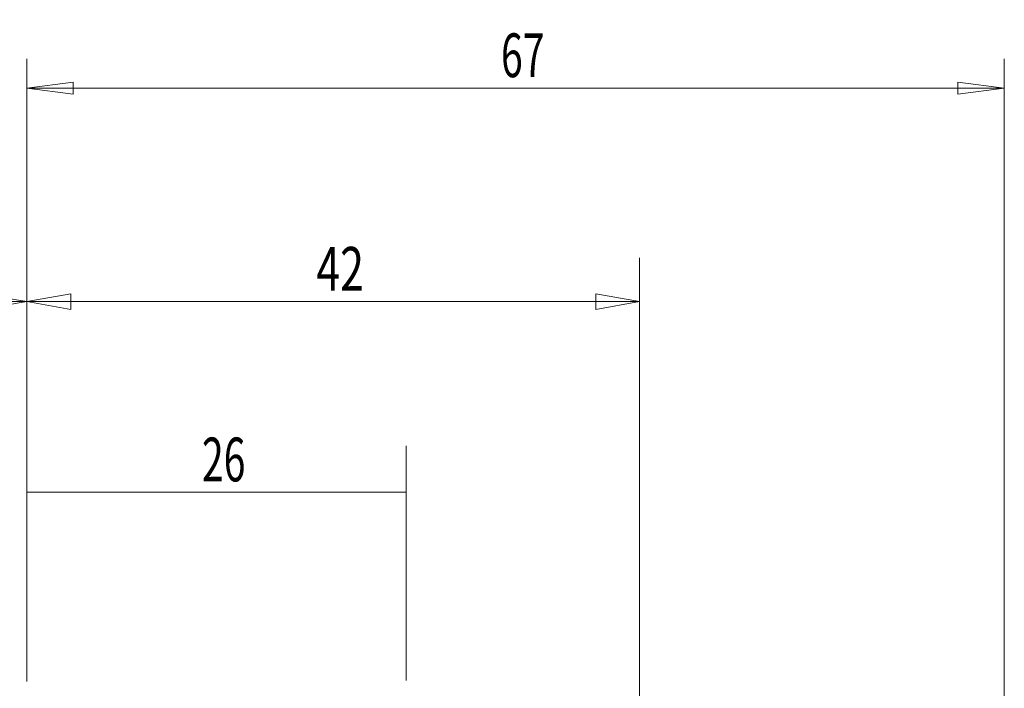
# Model space of a CAD drawing. Units: millimetres. Extents: x -66 to 110, y -53 to 78.
# Drawn here: x 0 to 67, y 32 to 78 of the extents above; entities that cross this region are included whole.
import ezdxf

# ---------------------------------------------------------------- set-up
doc = ezdxf.new("R2010")
doc.units = ezdxf.units.MM
doc.layers.get('0').update_dxf_attribs({"linetype": 'CONTINUOUS'})
doc.layers.add('2', color=7, linetype='CONTINUOUS')
doc.layers.add('SK2', color=7, linetype='CONTINUOUS')
doc.styles.add('iso_b_vert', font='simplex.shx')
doc.dimstyles.get("Standard").update_dxf_attribs({"dimtxt": 0.18, "dimasz": 0.18, "dimexe": 0.18, "dimexo": 0.0625, "dimgap": 0.09, "dimtad": 1, "dimzin": 0, "dimdsep": 52, "dimtxsty": 'Standard', "dimcen": 0.09, "dimadec": 0, "dimazin": 0, "dimtfac": 1, "dimtdec": 4, "dimtofl": 0, "dimtmove": 0, "dimatfit": 3, "dimfxl": 1, "dimtolj": 1, "dimtzin": 0, "dimarcsym": 0})

# ---------------------------------------------------------------- blocks, each defined once
blk = doc.blocks.new('DimnDraft3D2')
at = {"layer": 'SK2', "lineweight": 13}
for p, q in [((0.000013, 32.5875), (0.000013, 48.647457)), ((26.000013, 32.5875), (26.000013, 48.647457)), ((0.000013, 45.472457), (26.000013, 45.472457))]:
    blk.add_line(p, q, dxfattribs=at)
for points in [[(0.000013, 45.472457), (3.175012, 45.975327), (3.175015, 44.969586), (0.000013, 45.472457)], [(26.000013, 45.472457), (22.825015, 44.969586), (22.825012, 45.975327), (26.000013, 45.472457)]]:
    blk.add_solid(points, dxfattribs=at)
at = {"layer": 'SK2', "lineweight": 18, "insert": (11.99738, 46.222458), "char_height": 3.000007, "attachment_point": 7, "line_spacing_factor": 1.084337, "style": 'iso_b_vert'}
blk.add_mtext('\\W0.6563;26', dxfattribs=at)
blk = doc.blocks.new('DimnDraft3D3')
at = {"layer": 'SK2', "lineweight": 13}
for p, q in [((-31.999987, 23.073498), (-31.999987, 61.538279)), ((0.000013, 32.499997), (0.000013, 61.538279)), ((-31.999987, 58.538285), (-28.999994, 59.038284)), ((-28.999994, 59.038284), (-28.999991, 58.038286)), ((0.000013, 58.538285), (-2.999982, 59.038284)), ((-2.999979, 58.038286), (-2.999982, 59.038284)), ((0.000013, 58.538285), (-31.999987, 58.538285)), ((-31.999987, 58.538285), (-28.999991, 58.038286)), ((0.000013, 58.538285), (-2.999979, 58.038286))]:
    blk.add_line(p, q, dxfattribs=at)
at = {"layer": 'SK2', "lineweight": 18, "insert": (-17.002616, 59.288283), "char_height": 2.999994, "attachment_point": 7, "line_spacing_factor": 1.084337, "style": 'iso_b_vert'}
blk.add_mtext('\\W0.6563;32', dxfattribs=at)
blk = doc.blocks.new('_CLOSED')
at = {"lineweight": -2}
for p, q in [((-1, 0.166667), (0, 0)), ((-1, 0.166667), (-1, -0.166667)), ((0, 0), (-1, -0.166667)), ((0, 0), (-1, 0))]:
    blk.add_line(p, q, dxfattribs=at)
blk = doc.blocks.new('DimnDraft3D6')
at = {"layer": 'SK2', "lineweight": 13}
for p, q in [((0.000013, 32.5), (0.000013, 61.538282)), ((42.000888, 27.75), (42.000888, 61.538282)), ((0.000013, 58.538282), (3.000012, 59.067263)), ((3.000012, 59.067263), (3.000015, 58.009301)), ((42.000888, 58.538282), (39.000886, 59.067263)), ((39.00089, 58.009301), (39.000886, 59.067263)), ((0.000013, 58.538282), (42.000888, 58.538282)), ((0.000013, 58.538282), (3.000015, 58.009301)), ((42.000888, 58.538282), (39.00089, 58.009301))]:
    blk.add_line(p, q, dxfattribs=at)
at = {"layer": 'SK2', "lineweight": 18, "insert": (19.839925, 59.288282), "char_height": 3, "attachment_point": 7, "line_spacing_factor": 1.084337, "style": 'iso_b_vert'}
blk.add_mtext('\\W0.7183;42', dxfattribs=at)
blk = doc.blocks.new('DimnDraft3D7')
at = {"layer": '2', "lineweight": 18}
for p, q in [((0.000013, 33), (0.000013, 75.169908)), ((67.000019, 13.5), (67.000019, 75.169908)), ((0.000013, 73.169909), (3.175012, 73.587905)), ((3.175012, 73.587905), (3.175015, 72.751912)), ((67.000019, 73.169909), (63.825018, 73.587905)), ((63.825021, 72.751912), (63.825018, 73.587905)), ((0.000013, 73.169909), (67.000019, 73.169909)), ((0.000013, 73.169909), (3.175015, 72.751912)), ((67.000019, 73.169909), (63.825021, 72.751912))]:
    blk.add_line(p, q, dxfattribs=at)
at = {"layer": '2', "lineweight": 18, "insert": (32.497385, 73.919909), "char_height": 3, "attachment_point": 7, "line_spacing_factor": 1.084337, "style": 'iso_b_vert'}
blk.add_mtext('\\W0.6562;67', dxfattribs=at)

msp = doc.modelspace()

# ---------------------------------------------------------------- dimensions: what is measured, and where the dimension line sits
at = {"layer": '2', "lineweight": 18}
dim = msp.add_linear_dim(base=(67, 73.17), p1=(0, 33), p2=(67, 13.5), dimstyle='Standard', override={"dimtxt": 3, "dimasz": 3.175, "dimexe": 2, "dimexo": 2, "dimgap": 1.5, "dimtad": 1, "dimtih": 0, "dimzin": 8, "dimpost": '<>', "dimtxsty": 'iso_b_vert', "dimblk1": 'CLOSED', "dimblk2": 'CLOSED', "dimsah": 1, "dimclrd": 254, "dimclre": 254, "dimclrt": 254, "dimtofl": 1, "dimtmove": 0}, dxfattribs=at)
dim.commit()
dim.dimension.update_dxf_attribs({"geometry": 'DimnDraft3D7', "text_midpoint": (31.747, 73.17)})
at = {"layer": 'SK2', "lineweight": 13}
for base, p1, p2, override, picture, middle in [((-32, 58.538), (0, 32.5), (-32, 23.073), {"dimtxt": 2.999994, "dimasz": 2.999994, "dimexe": 2.999994, "dimexo": 1.499997, "dimgap": 1.499997, "dimtad": 1, "dimtih": 0, "dimdec": 0, "dimpost": '<>', "dimtxsty": 'iso_b_vert', "dimblk1": 'CLOSED', "dimblk2": 'CLOSED', "dimsah": 1, "dimclrd": 254, "dimclre": 254, "dimclrt": 254, "dimtdec": 2, "dimtmove": 0}, 'DimnDraft3D3', (-17.753, 58.538)), ((42.001, 58.538), (0, 32.5), (42.001, 27.75), {"dimtxt": 3, "dimasz": 3, "dimexe": 3, "dimexo": 1.5, "dimgap": 1.5, "dimtad": 1, "dimtih": 0, "dimdec": 0, "dimpost": '<>', "dimtxsty": 'iso_b_vert', "dimblk1": 'CLOSED', "dimblk2": 'CLOSED', "dimsah": 1, "dimclrd": 254, "dimclre": 254, "dimclrt": 254, "dimtdec": 2, "dimtmove": 0}, 'DimnDraft3D6', (19.09, 58.538)), ((26, 45.472), (0, 32.587), (26, 32.587), {"dimtxt": 3.000007, "dimasz": 3.175, "dimexe": 3.175, "dimexo": 1.5875, "dimgap": 1.500003, "dimtad": 1, "dimtih": 0, "dimdec": 0, "dimzin": 8, "dimpost": '<>', "dimtxsty": 'iso_b_vert', "dimsah": 1, "dimclrd": 254, "dimclre": 254, "dimclrt": 254, "dimtofl": 1, "dimtmove": 0}, 'DimnDraft3D2', (11.247, 45.472))]:
    dim = msp.add_linear_dim(base=base, p1=p1, p2=p2, dimstyle='Standard', override=override, dxfattribs=at)
    dim.commit()
    dim.dimension.update_dxf_attribs({"geometry": picture, "text_midpoint": middle})

doc.saveas('drawing.dxf')
